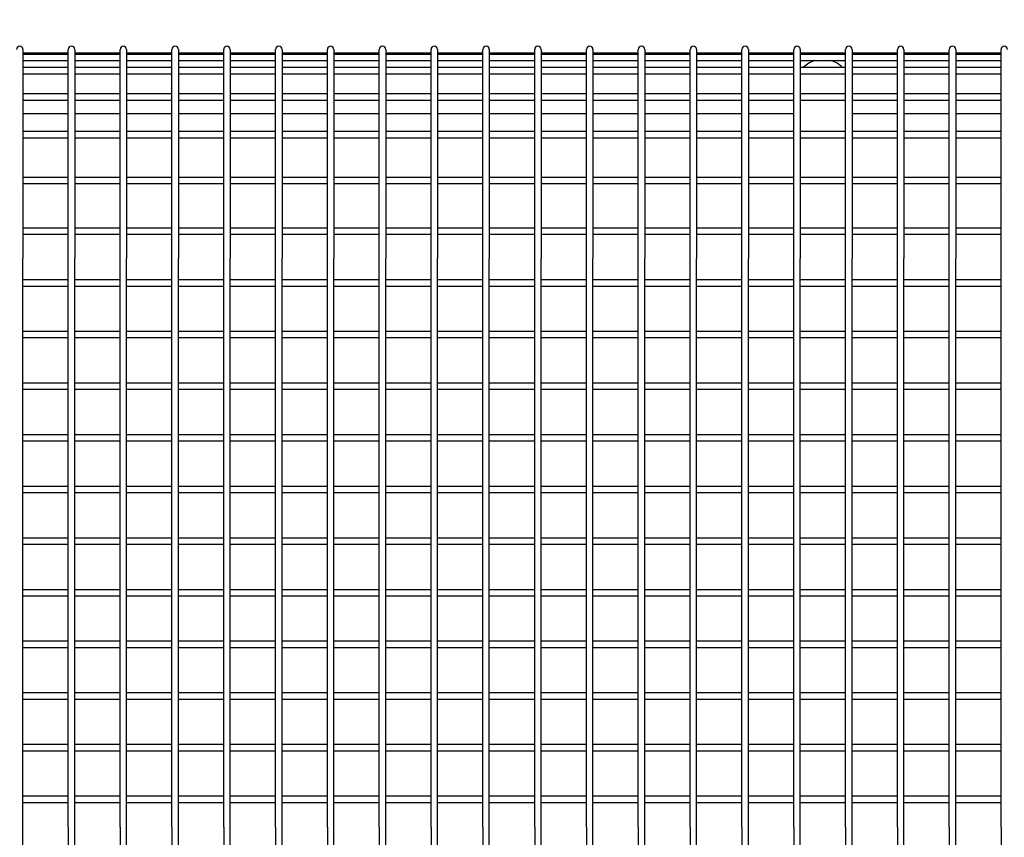
# Model space of a CAD drawing. Extents: x -9 to 141, y -7 to 181.
# Drawn here: x 17 to 36, y 141 to 157 of the extents above; entities that cross this region are included whole.
import ezdxf

# ---------------------------------------------------------------- set-up
doc = ezdxf.new("R2010")
doc.units = 0
doc.header["$LTSCALE"] = 5.3333
doc.header["$MEASUREMENT"] = 0
doc.header["$PDSIZE"] = 1
doc.layers.get('0').update_dxf_attribs({"linetype": 'CONTINUOUS'})
doc.layers.get('Defpoints').update_dxf_attribs({"linetype": 'CONTINUOUS'})
doc.layers.add('1', color=7, linetype='CONTINUOUS')
doc.layers.add('DIM', color=4, linetype='CONTINUOUS')
doc.styles.add('ROMAND', font='romand', dxfattribs={"height": 1.5})
doc.dimstyles.get("Standard").update_dxf_attribs({"dimscale": 16, "dimtxt": 0.125, "dimasz": 0.125, "dimexe": 0.0625, "dimexo": 0.125, "dimgap": 0.03125, "dimtad": 1, "dimdec": 4, "dimzin": 3, "dimdsep": 46, "dimlunit": 4, "dimtxsty": 'ROMAND', "dimblk1": 'OBLIQUE', "dimblk2": 'OBLIQUE', "dimsah": 1, "dimcen": -0.125, "dimdle": 0.0625, "dimadec": 0, "dimazin": 0, "dimtfac": 1, "dimtdec": 4, "dimtmove": 0, "dimatfit": 3, "dimldrblk": 'OBLIQUE', "dimfxl": 0, "dimfrac": 2, "dimtolj": 1, "dimtzin": 0, "dimarcsym": 0})

# ---------------------------------------------------------------- blocks, each defined once
blk = doc.blocks.new('_OBLIQUE')
at = {"color": 0, "linetype": 'ByBlock'}
blk.add_line((-0.5, -0.5), (0.5, 0.5), dxfattribs=at)
blk = doc.blocks.new('*D6')
at = {"layer": 'Defpoints', "color": 0}
for p in [(80.634, 164.514), (80.634, 154.897, -32), (7.349, 154.621, -32)]:
    blk.add_point(p, dxfattribs=at)
at = {"layer": 'DIM', "color": 0, "lineweight": -2}
for p, q in [((7.349, 156.621), (7.349, 165.514)), ((80.634, 156.897), (80.634, 165.514)), ((6.349, 164.514), (81.634, 164.514))]:
    blk.add_line(p, q, dxfattribs=at)
at = {"layer": 'DIM', "color": 0, "lineweight": -2, "xscale": 2, "yscale": 2, "zscale": 2, "rotation": 180}
blk.add_blockref('_OBLIQUE', (7.349, 164.514), dxfattribs=at)
at = {"layer": 'DIM', "color": 0, "lineweight": -2, "xscale": 2, "yscale": 2, "zscale": 2}
blk.add_blockref('_OBLIQUE', (80.634, 164.514), dxfattribs=at)
at = {"layer": 'DIM', "color": 0, "insert": (43.992, 166.156), "char_height": 1.5, "attachment_point": 5, "style": 'ROMAND'}
blk.add_mtext('\\A1;6\'-1 5/16"', dxfattribs=at)

msp = doc.modelspace()

# ---------------------------------------------------------------- linework, layer by layer
at = {"layer": '1'}
for p, q in [((17.05415, 156.49922, -32), (17.05415, 152.46316, -32)), ((17.05415, 156.43672, -32), (17.92915, 156.43672, -32)), ((17.05415, 156.4114, -32), (17.92915, 156.4114, -32)), ((17.92915, 152.46316, -32), (17.92915, 156.49922, -32)), ((18.05415, 156.49922, -32), (18.05415, 152.46316, -32)), ((18.05415, 156.43672, -32), (18.92915, 156.43672, -32)), ((18.05415, 156.4114, -32), (18.92915, 156.4114, -32)), ((18.92915, 152.46316, -32), (18.92915, 156.49922, -32)), ((19.05415, 156.49922, -32), (19.05415, 152.46316, -32)), ((19.05415, 156.43672, -32), (19.92915, 156.43672, -32)), ((19.05415, 156.4114, -32), (19.92915, 156.4114, -32)), ((19.92915, 152.46316, -32), (19.92915, 156.49922, -32)), ((20.05415, 156.49922, -32), (20.05415, 152.46316, -32)), ((20.05415, 156.43672, -32), (20.92915, 156.43672, -32)), ((20.05415, 156.4114, -32), (20.92915, 156.4114, -32)), ((20.92915, 152.46316, -32), (20.92915, 156.49922, -32)), ((21.05415, 156.49922, -32), (21.05415, 152.46316, -32)), ((21.05415, 156.43672, -32), (21.92915, 156.43672, -32)), ((21.05415, 156.4114, -32), (21.92915, 156.4114, -32)), ((21.92915, 152.46316, -32), (21.92915, 156.49922, -32)), ((22.05415, 156.49922, -32), (22.05415, 152.46316, -32)), ((22.05415, 156.43672, -32), (22.92915, 156.43672, -32)), ((22.05415, 156.4114, -32), (22.92915, 156.4114, -32)), ((22.92915, 152.46316, -32), (22.92915, 156.49922, -32)), ((23.05415, 156.49922, -32), (23.05415, 152.46316, -32)), ((23.05415, 156.43672, -32), (23.92915, 156.43672, -32)), ((23.05415, 156.4114, -32), (23.92915, 156.4114, -32)), ((23.92915, 152.46316, -32), (23.92915, 156.49922, -32)), ((24.05415, 156.49922, -32), (24.05415, 152.46316, -32)), ((24.05415, 156.43672, -32), (24.92915, 156.43672, -32)), ((24.05415, 156.4114, -32), (24.92915, 156.4114, -32)), ((24.92915, 152.46316, -32), (24.92915, 156.49922, -32)), ((25.05415, 156.49922, -32), (25.05415, 152.46316, -32)), ((25.05415, 156.43672, -32), (25.92915, 156.43672, -32)), ((25.05415, 156.4114, -32), (25.92915, 156.4114, -32)), ((25.92915, 152.46316, -32), (25.92915, 156.49922, -32)), ((26.05415, 156.49922, -32), (26.05415, 152.46316, -32)), ((26.05415, 156.43672, -32), (26.92915, 156.43672, -32)), ((26.05415, 156.4114, -32), (26.92915, 156.4114, -32)), ((26.92915, 152.46316, -32), (26.92915, 156.49922, -32)), ((27.05415, 156.49922, -32), (27.05415, 152.46316, -32)), ((27.05415, 156.43672, -32), (27.92915, 156.43672, -32)), ((27.05415, 156.4114, -32), (27.92915, 156.4114, -32)), ((27.92915, 152.46316, -32), (27.92915, 156.49922, -32)), ((28.05415, 156.49922, -32), (28.05415, 152.46316, -32)), ((28.05415, 156.43672, -32), (28.92915, 156.43672, -32)), ((28.05415, 156.4114, -32), (28.92915, 156.4114, -32)), ((28.92915, 152.46316, -32), (28.92915, 156.49922, -32)), ((29.05415, 156.49922, -32), (29.05415, 152.46316, -32)), ((29.05415, 156.43672, -32), (29.92915, 156.43672, -32)), ((29.05415, 156.4114, -32), (29.92915, 156.4114, -32)), ((29.92915, 152.46316, -32), (29.92915, 156.49922, -32)), ((30.05415, 156.49922, -32), (30.05415, 152.46316, -32)), ((30.05415, 156.43672, -32), (30.92915, 156.43672, -32)), ((30.05415, 156.4114, -32), (30.92915, 156.4114, -32)), ((30.92915, 152.46316, -32), (30.92915, 156.49922, -32)), ((31.05415, 156.49922, -32), (31.05415, 152.46316, -32)), ((31.05415, 156.43672, -32), (31.92915, 156.43672, -32)), ((31.05415, 156.4114, -32), (31.92915, 156.4114, -32)), ((31.92915, 152.46316, -32), (31.92915, 156.49922, -32)), ((32.05415, 156.49922, -32), (32.05415, 152.46316, -32)), ((32.05415, 156.43672, -32), (32.92915, 156.43672, -32)), ((32.05415, 156.4114, -32), (32.92915, 156.4114, -32)), ((32.92915, 152.46316, -32), (32.92915, 156.49922, -32)), ((33.05415, 156.49922, -32), (33.05415, 152.46316, -32)), ((33.05415, 156.43672, -32), (33.92915, 156.43672, -32)), ((33.05415, 156.4114, -32), (33.92915, 156.4114, -32)), ((33.92915, 152.46316, -32), (33.92915, 156.49922, -32)), ((34.05415, 156.49922, -32), (34.05415, 152.46316, -32)), ((34.05415, 156.43672, -32), (34.92915, 156.43672, -32)), ((34.05415, 156.4114, -32), (34.92915, 156.4114, -32)), ((34.92915, 152.46316, -32), (34.92915, 156.49922, -32)), ((35.05415, 156.49922, -32), (35.05415, 152.46316, -32)), ((35.05415, 156.43672, -32), (35.92915, 156.43672, -32)), ((35.05415, 156.4114, -32), (35.92915, 156.4114, -32)), ((35.92915, 152.46316, -32), (35.92915, 156.49922, -32)), ((17.05415, 156.2864, -32), (17.92915, 156.2864, -32)), ((18.05415, 156.2864, -32), (18.92915, 156.2864, -32)), ((19.05415, 156.2864, -32), (19.92915, 156.2864, -32)), ((20.05415, 156.2864, -32), (20.92915, 156.2864, -32)), ((21.05415, 156.2864, -32), (21.92915, 156.2864, -32)), ((22.05415, 156.2864, -32), (22.92915, 156.2864, -32)), ((23.05415, 156.2864, -32), (23.92915, 156.2864, -32)), ((24.05415, 156.2864, -32), (24.92915, 156.2864, -32)), ((25.05415, 156.2864, -32), (25.92915, 156.2864, -32)), ((26.05415, 156.2864, -32), (26.92915, 156.2864, -32)), ((27.05415, 156.2864, -32), (27.92915, 156.2864, -32)), ((28.05415, 156.2864, -32), (28.92915, 156.2864, -32)), ((29.05415, 156.2864, -32), (29.92915, 156.2864, -32)), ((30.05415, 156.2864, -32), (30.92915, 156.2864, -32)), ((31.05415, 156.2864, -32), (31.92915, 156.2864, -32)), ((32.05415, 156.2864, -32), (32.92915, 156.2864, -32)), ((33.05415, 156.2864, -32), (33.92915, 156.2864, -32)), ((34.05415, 156.2864, -32), (34.92915, 156.2864, -32)), ((35.05415, 156.2864, -32), (35.92915, 156.2864, -32)), ((17.05415, 156.15681, -32), (17.92915, 156.15681, -32)), ((17.05415, 156.03181, -32), (17.92915, 156.03181, -32)), ((18.05415, 156.15681, -32), (18.92915, 156.15681, -32)), ((18.05415, 156.03181, -32), (18.92915, 156.03181, -32)), ((19.05415, 156.15681, -32), (19.92915, 156.15681, -32)), ((19.05415, 156.03181, -32), (19.92915, 156.03181, -32)), ((20.05415, 156.15681, -32), (20.92915, 156.15681, -32)), ((20.05415, 156.03181, -32), (20.92915, 156.03181, -32)), ((21.05415, 156.15681, -32), (21.92915, 156.15681, -32)), ((21.05415, 156.03181, -32), (21.92915, 156.03181, -32)), ((22.05415, 156.15681, -32), (22.92915, 156.15681, -32)), ((22.05415, 156.03181, -32), (22.92915, 156.03181, -32)), ((23.05415, 156.15681, -32), (23.92915, 156.15681, -32)), ((23.05415, 156.03181, -32), (23.92915, 156.03181, -32)), ((24.05415, 156.15681, -32), (24.92915, 156.15681, -32)), ((24.05415, 156.03181, -32), (24.92915, 156.03181, -32)), ((25.05415, 156.15681, -32), (25.92915, 156.15681, -32)), ((25.05415, 156.03181, -32), (25.92915, 156.03181, -32)), ((26.05415, 156.15681, -32), (26.92915, 156.15681, -32)), ((26.05415, 156.03181, -32), (26.92915, 156.03181, -32)), ((27.05415, 156.15681, -32), (27.92915, 156.15681, -32)), ((27.05415, 156.03181, -32), (27.92915, 156.03181, -32)), ((28.05415, 156.15681, -32), (28.92915, 156.15681, -32)), ((28.05415, 156.03181, -32), (28.92915, 156.03181, -32)), ((29.05415, 156.15681, -32), (29.92915, 156.15681, -32)), ((29.05415, 156.03181, -32), (29.92915, 156.03181, -32)), ((30.05415, 156.15681, -32), (30.92915, 156.15681, -32)), ((30.05415, 156.03181, -32), (30.92915, 156.03181, -32)), ((31.05415, 156.15681, -32), (31.92915, 156.15681, -32)), ((31.05415, 156.03181, -32), (31.92915, 156.03181, -32)), ((32.05415, 156.15681, -32), (32.92915, 156.15681, -32)), ((32.05415, 156.03181, -32), (32.92915, 156.03181, -32)), ((33.05415, 156.15681, -32), (33.92915, 156.15681, -32)), ((33.05415, 156.03181, -32), (33.92915, 156.03181, -32)), ((34.05415, 156.15681, -32), (34.92915, 156.15681, -32)), ((34.05415, 156.03181, -32), (34.92915, 156.03181, -32)), ((35.05415, 156.15681, -32), (35.92915, 156.15681, -32)), ((35.05415, 156.03181, -32), (35.92915, 156.03181, -32)), ((17.05415, 155.64689, -32), (17.92915, 155.64689, -32)), ((18.05415, 155.64689, -32), (18.92915, 155.64689, -32)), ((19.05415, 155.64689, -32), (19.92915, 155.64689, -32)), ((20.05415, 155.64689, -32), (20.92915, 155.64689, -32)), ((21.05415, 155.64689, -32), (21.92915, 155.64689, -32)), ((22.05415, 155.64689, -32), (22.92915, 155.64689, -32)), ((23.05415, 155.64689, -32), (23.92915, 155.64689, -32)), ((24.05415, 155.64689, -32), (24.92915, 155.64689, -32)), ((25.05415, 155.64689, -32), (25.92915, 155.64689, -32)), ((26.05415, 155.64689, -32), (26.92915, 155.64689, -32)), ((27.05415, 155.64689, -32), (27.92915, 155.64689, -32)), ((28.05415, 155.64689, -32), (28.92915, 155.64689, -32)), ((29.05415, 155.64689, -32), (29.92915, 155.64689, -32)), ((30.05415, 155.64689, -32), (30.92915, 155.64689, -32)), ((31.05415, 155.64689, -32), (31.92915, 155.64689, -32)), ((32.05415, 155.64689, -32), (32.92915, 155.64689, -32)), ((33.05415, 155.64689, -32), (33.92915, 155.64689, -32)), ((34.05415, 155.64689, -32), (34.92915, 155.64689, -32)), ((35.05415, 155.64689, -32), (35.92915, 155.64689, -32)), ((17.05415, 155.52189, -32), (17.92915, 155.52189, -32)), ((18.05415, 155.52189, -32), (18.92915, 155.52189, -32)), ((19.05415, 155.52189, -32), (19.92915, 155.52189, -32)), ((20.05415, 155.52189, -32), (20.92915, 155.52189, -32)), ((21.05415, 155.52189, -32), (21.92915, 155.52189, -32)), ((22.05415, 155.52189, -32), (22.92915, 155.52189, -32)), ((23.05415, 155.52189, -32), (23.92915, 155.52189, -32)), ((24.05415, 155.52189, -32), (24.92915, 155.52189, -32)), ((25.05415, 155.52189, -32), (25.92915, 155.52189, -32)), ((26.05415, 155.52189, -32), (26.92915, 155.52189, -32)), ((27.05415, 155.52189, -32), (27.92915, 155.52189, -32)), ((28.05415, 155.52189, -32), (28.92915, 155.52189, -32)), ((29.05415, 155.52189, -32), (29.92915, 155.52189, -32)), ((30.05415, 155.52189, -32), (30.92915, 155.52189, -32)), ((31.05415, 155.52189, -32), (31.92915, 155.52189, -32)), ((32.05415, 155.52189, -32), (32.92915, 155.52189, -32)), ((33.05415, 155.52189, -32), (33.92915, 155.52189, -32)), ((34.05415, 155.52189, -32), (34.92915, 155.52189, -32)), ((35.05415, 155.52189, -32), (35.92915, 155.52189, -32)), ((17.05415, 155.26172, -32), (17.92915, 155.26172, -32)), ((18.05415, 155.26172, -32), (18.92915, 155.26172, -32)), ((19.05415, 155.26172, -32), (19.92915, 155.26172, -32)), ((20.05415, 155.26172, -32), (20.92915, 155.26172, -32)), ((21.05415, 155.26172, -32), (21.92915, 155.26172, -32)), ((22.05415, 155.26172, -32), (22.92915, 155.26172, -32)), ((23.05415, 155.26172, -32), (23.92915, 155.26172, -32)), ((24.05415, 155.26172, -32), (24.92915, 155.26172, -32)), ((25.05415, 155.26172, -32), (25.92915, 155.26172, -32)), ((26.05415, 155.26172, -32), (26.92915, 155.26172, -32)), ((27.05415, 155.26172, -32), (27.92915, 155.26172, -32)), ((28.05415, 155.26172, -32), (28.92915, 155.26172, -32)), ((29.05415, 155.26172, -32), (29.92915, 155.26172, -32)), ((30.05415, 155.26172, -32), (30.92915, 155.26172, -32)), ((31.05415, 155.26172, -32), (31.92915, 155.26172, -32)), ((33.05415, 155.26172, -32), (33.92915, 155.26172, -32)), ((34.05415, 155.26172, -32), (34.92915, 155.26172, -32)), ((35.05415, 155.26172, -32), (35.92915, 155.26172, -32)), ((17.05415, 154.921, -32), (17.92915, 154.921, -32)), ((18.05415, 154.921, -32), (18.92915, 154.921, -32)), ((19.05415, 154.921, -32), (19.92915, 154.921, -32)), ((20.05415, 154.921, -32), (20.92915, 154.921, -32)), ((21.05415, 154.921, -32), (21.92915, 154.921, -32)), ((22.05415, 154.921, -32), (22.92915, 154.921, -32)), ((23.05415, 154.921, -32), (23.92915, 154.921, -32)), ((24.05415, 154.921, -32), (24.92915, 154.921, -32)), ((25.05415, 154.921, -32), (25.92915, 154.921, -32)), ((26.05415, 154.921, -32), (26.92915, 154.921, -32)), ((27.05415, 154.921, -32), (27.92915, 154.921, -32)), ((28.05415, 154.921, -32), (28.92915, 154.921, -32)), ((29.05415, 154.921, -32), (29.92915, 154.921, -32)), ((30.05415, 154.921, -32), (30.92915, 154.921, -32)), ((31.05415, 154.921, -32), (31.92915, 154.921, -32)), ((32.05415, 154.921, -32), (32.92915, 154.921, -32)), ((33.05415, 154.921, -32), (33.92915, 154.921, -32)), ((34.05415, 154.921, -32), (34.92915, 154.921, -32)), ((35.05415, 154.921, -32), (35.92915, 154.921, -32)), ((17.05415, 154.796, -32), (17.92915, 154.796, -32)), ((18.05415, 154.796, -32), (18.92915, 154.796, -32)), ((19.05415, 154.796, -32), (19.92915, 154.796, -32)), ((20.05415, 154.796, -32), (20.92915, 154.796, -32)), ((21.05415, 154.796, -32), (21.92915, 154.796, -32)), ((22.05415, 154.796, -32), (22.92915, 154.796, -32)), ((23.05415, 154.796, -32), (23.92915, 154.796, -32)), ((24.05415, 154.796, -32), (24.92915, 154.796, -32)), ((25.05415, 154.796, -32), (25.92915, 154.796, -32)), ((26.05415, 154.796, -32), (26.92915, 154.796, -32)), ((27.05415, 154.796, -32), (27.92915, 154.796, -32)), ((28.05415, 154.796, -32), (28.92915, 154.796, -32)), ((29.05415, 154.796, -32), (29.92915, 154.796, -32)), ((30.05415, 154.796, -32), (30.92915, 154.796, -32)), ((31.05415, 154.796, -32), (31.92915, 154.796, -32)), ((32.05415, 154.796, -32), (32.92915, 154.796, -32)), ((33.05415, 154.796, -32), (33.92915, 154.796, -32)), ((34.05415, 154.796, -32), (34.92915, 154.796, -32)), ((35.05415, 154.796, -32), (35.92915, 154.796, -32)), ((17.05415, 154.03517, -32), (17.92915, 154.03517, -32)), ((17.05415, 153.91017, -32), (17.92915, 153.91017, -32)), ((18.05415, 154.03517, -32), (18.92915, 154.03517, -32)), ((18.05415, 153.91017, -32), (18.92915, 153.91017, -32)), ((19.05415, 154.03517, -32), (19.92915, 154.03517, -32)), ((19.05415, 153.91017, -32), (19.92915, 153.91017, -32)), ((20.05415, 154.03517, -32), (20.92915, 154.03517, -32)), ((20.05415, 153.91017, -32), (20.92915, 153.91017, -32)), ((21.05415, 154.03517, -32), (21.92915, 154.03517, -32)), ((21.05415, 153.91017, -32), (21.92915, 153.91017, -32)), ((22.05415, 154.03517, -32), (22.92915, 154.03517, -32)), ((22.05415, 153.91017, -32), (22.92915, 153.91017, -32)), ((23.05415, 154.03517, -32), (23.92915, 154.03517, -32)), ((23.05415, 153.91017, -32), (23.92915, 153.91017, -32)), ((24.05415, 154.03517, -32), (24.92915, 154.03517, -32)), ((24.05415, 153.91017, -32), (24.92915, 153.91017, -32)), ((25.05415, 154.03517, -32), (25.92915, 154.03517, -32)), ((25.05415, 153.91017, -32), (25.92915, 153.91017, -32)), ((26.05415, 154.03517, -32), (26.92915, 154.03517, -32)), ((26.05415, 153.91017, -32), (26.92915, 153.91017, -32)), ((27.05415, 154.03517, -32), (27.92915, 154.03517, -32)), ((27.05415, 153.91017, -32), (27.92915, 153.91017, -32)), ((28.05415, 154.03517, -32), (28.92915, 154.03517, -32)), ((28.05415, 153.91017, -32), (28.92915, 153.91017, -32)), ((29.05415, 154.03517, -32), (29.92915, 154.03517, -32)), ((29.05415, 153.91017, -32), (29.92915, 153.91017, -32)), ((30.05415, 154.03517, -32), (30.92915, 154.03517, -32)), ((30.05415, 153.91017, -32), (30.92915, 153.91017, -32)), ((31.05415, 154.03517, -32), (31.92915, 154.03517, -32)), ((31.05415, 153.91017, -32), (31.92915, 153.91017, -32)), ((32.05415, 154.03517, -32), (32.92915, 154.03517, -32)), ((32.05415, 153.91017, -32), (32.92915, 153.91017, -32)), ((33.05415, 154.03517, -32), (33.92915, 154.03517, -32)), ((33.05415, 153.91017, -32), (33.92915, 153.91017, -32)), ((34.05415, 154.03517, -32), (34.92915, 154.03517, -32)), ((34.05415, 153.91017, -32), (34.92915, 153.91017, -32)), ((35.05415, 154.03517, -32), (35.92915, 154.03517, -32)), ((35.05415, 153.91017, -32), (35.92915, 153.91017, -32)), ((17.05415, 153.05779, -32), (17.92915, 153.05779, -32)), ((18.05415, 153.05779, -32), (18.92915, 153.05779, -32)), ((19.05415, 153.05779, -32), (19.92915, 153.05779, -32)), ((20.05415, 153.05779, -32), (20.92915, 153.05779, -32)), ((21.05415, 153.05779, -32), (21.92915, 153.05779, -32)), ((22.05415, 153.05779, -32), (22.92915, 153.05779, -32)), ((23.05415, 153.05779, -32), (23.92915, 153.05779, -32)), ((24.05415, 153.05779, -32), (24.92915, 153.05779, -32)), ((25.05415, 153.05779, -32), (25.92915, 153.05779, -32)), ((26.05415, 153.05779, -32), (26.92915, 153.05779, -32)), ((27.05415, 153.05779, -32), (27.92915, 153.05779, -32)), ((28.05415, 153.05779, -32), (28.92915, 153.05779, -32)), ((29.05415, 153.05779, -32), (29.92915, 153.05779, -32)), ((30.05415, 153.05779, -32), (30.92915, 153.05779, -32)), ((31.05415, 153.05779, -32), (31.92915, 153.05779, -32)), ((32.05415, 153.05779, -32), (32.92915, 153.05779, -32)), ((33.05415, 153.05779, -32), (33.92915, 153.05779, -32)), ((34.05415, 153.05779, -32), (34.92915, 153.05779, -32)), ((35.05415, 153.05779, -32), (35.92915, 153.05779, -32)), ((17.05415, 152.93279, -32), (17.92915, 152.93279, -32)), ((18.05415, 152.93279, -32), (18.92915, 152.93279, -32)), ((19.05415, 152.93279, -32), (19.92915, 152.93279, -32)), ((20.05415, 152.93279, -32), (20.92915, 152.93279, -32)), ((21.05415, 152.93279, -32), (21.92915, 152.93279, -32)), ((22.05415, 152.93279, -32), (22.92915, 152.93279, -32)), ((23.05415, 152.93279, -32), (23.92915, 152.93279, -32)), ((24.05415, 152.93279, -32), (24.92915, 152.93279, -32)), ((25.05415, 152.93279, -32), (25.92915, 152.93279, -32)), ((26.05415, 152.93279, -32), (26.92915, 152.93279, -32)), ((27.05415, 152.93279, -32), (27.92915, 152.93279, -32)), ((28.05415, 152.93279, -32), (28.92915, 152.93279, -32)), ((29.05415, 152.93279, -32), (29.92915, 152.93279, -32)), ((30.05415, 152.93279, -32), (30.92915, 152.93279, -32)), ((31.05415, 152.93279, -32), (31.92915, 152.93279, -32)), ((32.05415, 152.93279, -32), (32.92915, 152.93279, -32)), ((33.05415, 152.93279, -32), (33.92915, 152.93279, -32)), ((34.05415, 152.93279, -32), (34.92915, 152.93279, -32)), ((35.05415, 152.93279, -32), (35.92915, 152.93279, -32)), ((17.05415, 141.49756, -32), (17.05415, 152.46316, -32)), ((17.92915, 141.49756, -32), (17.92915, 152.46316, -32)), ((18.05415, 141.49756, -32), (18.05415, 152.46316, -32)), ((18.92915, 141.49756, -32), (18.92915, 152.46316, -32)), ((19.05415, 141.49756, -32), (19.05415, 152.46316, -32)), ((19.92915, 141.49756, -32), (19.92915, 152.46316, -32)), ((20.05415, 141.49756, -32), (20.05415, 152.46316, -32)), ((20.92915, 141.49756, -32), (20.92915, 152.46316, -32)), ((21.05415, 141.49756, -32), (21.05415, 152.46316, -32)), ((21.92915, 141.49756, -32), (21.92915, 152.46316, -32)), ((22.05415, 141.49756, -32), (22.05415, 152.46316, -32)), ((22.92915, 141.49756, -32), (22.92915, 152.46316, -32)), ((23.05415, 141.49756, -32), (23.05415, 152.46316, -32)), ((23.92915, 141.49756, -32), (23.92915, 152.46316, -32)), ((24.05415, 141.49756, -32), (24.05415, 152.46316, -32)), ((24.92915, 141.49756, -32), (24.92915, 152.46316, -32)), ((25.05415, 141.49756, -32), (25.05415, 152.46316, -32)), ((25.92915, 141.49756, -32), (25.92915, 152.46316, -32)), ((26.05415, 141.49756, -32), (26.05415, 152.46316, -32)), ((26.92915, 141.49756, -32), (26.92915, 152.46316, -32)), ((27.05415, 141.49756, -32), (27.05415, 152.46316, -32)), ((27.92915, 141.49756, -32), (27.92915, 152.46316, -32)), ((28.05415, 141.49756, -32), (28.05415, 152.46316, -32)), ((28.92915, 141.49756, -32), (28.92915, 152.46316, -32)), ((29.05415, 141.49756, -32), (29.05415, 152.46316, -32)), ((29.92915, 141.49756, -32), (29.92915, 152.46316, -32)), ((30.05415, 141.49756, -32), (30.05415, 152.46316, -32)), ((30.92915, 141.49756, -32), (30.92915, 152.46316, -32)), ((31.05415, 141.49756, -32), (31.05415, 152.46316, -32)), ((31.92915, 141.49756, -32), (31.92915, 152.46316, -32)), ((32.05415, 141.49756, -32), (32.05415, 152.46316, -32)), ((32.92915, 141.49756, -32), (32.92915, 152.46316, -32)), ((33.05415, 141.49756, -32), (33.05415, 152.46316, -32)), ((33.92915, 141.49756, -32), (33.92915, 152.46316, -32)), ((34.05415, 141.49756, -32), (34.05415, 152.46316, -32)), ((34.92915, 141.49756, -32), (34.92915, 152.46316, -32)), ((35.05415, 141.49756, -32), (35.05415, 152.46316, -32)), ((35.92915, 141.49756, -32), (35.92915, 152.46316, -32)), ((17.05415, 152.06013, -32), (17.92915, 152.06013, -32)), ((18.05415, 152.06013, -32), (18.92915, 152.06013, -32)), ((19.05415, 152.06013, -32), (19.92915, 152.06013, -32)), ((20.05415, 152.06013, -32), (20.92915, 152.06013, -32)), ((21.05415, 152.06013, -32), (21.92915, 152.06013, -32)), ((22.05415, 152.06013, -32), (22.92915, 152.06013, -32)), ((23.05415, 152.06013, -32), (23.92915, 152.06013, -32)), ((24.05415, 152.06013, -32), (24.92915, 152.06013, -32)), ((25.05415, 152.06013, -32), (25.92915, 152.06013, -32)), ((26.05415, 152.06013, -32), (26.92915, 152.06013, -32)), ((27.05415, 152.06013, -32), (27.92915, 152.06013, -32)), ((28.05415, 152.06013, -32), (28.92915, 152.06013, -32)), ((29.05415, 152.06013, -32), (29.92915, 152.06013, -32)), ((30.05415, 152.06013, -32), (30.92915, 152.06013, -32)), ((31.05415, 152.06013, -32), (31.92915, 152.06013, -32)), ((32.05415, 152.06013, -32), (32.92915, 152.06013, -32)), ((33.05415, 152.06013, -32), (33.92915, 152.06013, -32)), ((34.05415, 152.06013, -32), (34.92915, 152.06013, -32)), ((35.05415, 152.06013, -32), (35.92915, 152.06013, -32)), ((17.05415, 151.93513, -32), (17.92915, 151.93513, -32)), ((18.05415, 151.93513, -32), (18.92915, 151.93513, -32)), ((19.05415, 151.93513, -32), (19.92915, 151.93513, -32)), ((20.05415, 151.93513, -32), (20.92915, 151.93513, -32)), ((21.05415, 151.93513, -32), (21.92915, 151.93513, -32)), ((22.05415, 151.93513, -32), (22.92915, 151.93513, -32)), ((23.05415, 151.93513, -32), (23.92915, 151.93513, -32)), ((24.05415, 151.93513, -32), (24.92915, 151.93513, -32)), ((25.05415, 151.93513, -32), (25.92915, 151.93513, -32)), ((26.05415, 151.93513, -32), (26.92915, 151.93513, -32)), ((27.05415, 151.93513, -32), (27.92915, 151.93513, -32)), ((28.05415, 151.93513, -32), (28.92915, 151.93513, -32)), ((29.05415, 151.93513, -32), (29.92915, 151.93513, -32)), ((30.05415, 151.93513, -32), (30.92915, 151.93513, -32)), ((31.05415, 151.93513, -32), (31.92915, 151.93513, -32)), ((32.05415, 151.93513, -32), (32.92915, 151.93513, -32)), ((33.05415, 151.93513, -32), (33.92915, 151.93513, -32)), ((34.05415, 151.93513, -32), (34.92915, 151.93513, -32)), ((35.05415, 151.93513, -32), (35.92915, 151.93513, -32)), ((17.05415, 151.06393, -32), (17.92915, 151.06393, -32)), ((18.05415, 151.06393, -32), (18.92915, 151.06393, -32)), ((19.05415, 151.06393, -32), (19.92915, 151.06393, -32)), ((20.05415, 151.06393, -32), (20.92915, 151.06393, -32)), ((21.05415, 151.06393, -32), (21.92915, 151.06393, -32)), ((22.05415, 151.06393, -32), (22.92915, 151.06393, -32)), ((23.05415, 151.06393, -32), (23.92915, 151.06393, -32)), ((24.05415, 151.06393, -32), (24.92915, 151.06393, -32)), ((25.05415, 151.06393, -32), (25.92915, 151.06393, -32)), ((26.05415, 151.06393, -32), (26.92915, 151.06393, -32)), ((27.05415, 151.06393, -32), (27.92915, 151.06393, -32)), ((28.05415, 151.06393, -32), (28.92915, 151.06393, -32)), ((29.05415, 151.06393, -32), (29.92915, 151.06393, -32)), ((30.05415, 151.06393, -32), (30.92915, 151.06393, -32)), ((31.05415, 151.06393, -32), (31.92915, 151.06393, -32)), ((32.05415, 151.06393, -32), (32.92915, 151.06393, -32)), ((33.05415, 151.06393, -32), (33.92915, 151.06393, -32)), ((34.05415, 151.06393, -32), (34.92915, 151.06393, -32)), ((35.05415, 151.06393, -32), (35.92915, 151.06393, -32)), ((17.05415, 150.93893, -32), (17.92915, 150.93893, -32)), ((18.05415, 150.93893, -32), (18.92915, 150.93893, -32)), ((19.05415, 150.93893, -32), (19.92915, 150.93893, -32)), ((20.05415, 150.93893, -32), (20.92915, 150.93893, -32)), ((21.05415, 150.93893, -32), (21.92915, 150.93893, -32)), ((22.05415, 150.93893, -32), (22.92915, 150.93893, -32)), ((23.05415, 150.93893, -32), (23.92915, 150.93893, -32)), ((24.05415, 150.93893, -32), (24.92915, 150.93893, -32)), ((25.05415, 150.93893, -32), (25.92915, 150.93893, -32)), ((26.05415, 150.93893, -32), (26.92915, 150.93893, -32)), ((27.05415, 150.93893, -32), (27.92915, 150.93893, -32)), ((28.05415, 150.93893, -32), (28.92915, 150.93893, -32)), ((29.05415, 150.93893, -32), (29.92915, 150.93893, -32)), ((30.05415, 150.93893, -32), (30.92915, 150.93893, -32)), ((31.05415, 150.93893, -32), (31.92915, 150.93893, -32)), ((32.05415, 150.93893, -32), (32.92915, 150.93893, -32)), ((33.05415, 150.93893, -32), (33.92915, 150.93893, -32)), ((34.05415, 150.93893, -32), (34.92915, 150.93893, -32)), ((35.05415, 150.93893, -32), (35.92915, 150.93893, -32)), ((17.05415, 150.06774, -32), (17.92915, 150.06774, -32)), ((17.05415, 149.94274, -32), (17.92915, 149.94274, -32)), ((18.05415, 150.06774, -32), (18.92915, 150.06774, -32)), ((18.05415, 149.94274, -32), (18.92915, 149.94274, -32)), ((19.05415, 150.06774, -32), (19.92915, 150.06774, -32)), ((19.05415, 149.94274, -32), (19.92915, 149.94274, -32)), ((20.05415, 150.06774, -32), (20.92915, 150.06774, -32)), ((20.05415, 149.94274, -32), (20.92915, 149.94274, -32)), ((21.05415, 150.06774, -32), (21.92915, 150.06774, -32)), ((21.05415, 149.94274, -32), (21.92915, 149.94274, -32)), ((22.05415, 150.06774, -32), (22.92915, 150.06774, -32)), ((22.05415, 149.94274, -32), (22.92915, 149.94274, -32)), ((23.05415, 150.06774, -32), (23.92915, 150.06774, -32)), ((23.05415, 149.94274, -32), (23.92915, 149.94274, -32)), ((24.05415, 150.06774, -32), (24.92915, 150.06774, -32)), ((24.05415, 149.94274, -32), (24.92915, 149.94274, -32)), ((25.05415, 150.06774, -32), (25.92915, 150.06774, -32)), ((25.05415, 149.94274, -32), (25.92915, 149.94274, -32)), ((26.05415, 150.06774, -32), (26.92915, 150.06774, -32)), ((26.05415, 149.94274, -32), (26.92915, 149.94274, -32)), ((27.05415, 150.06774, -32), (27.92915, 150.06774, -32)), ((27.05415, 149.94274, -32), (27.92915, 149.94274, -32)), ((28.05415, 150.06774, -32), (28.92915, 150.06774, -32)), ((28.05415, 149.94274, -32), (28.92915, 149.94274, -32)), ((29.05415, 150.06774, -32), (29.92915, 150.06774, -32)), ((29.05415, 149.94274, -32), (29.92915, 149.94274, -32)), ((30.05415, 150.06774, -32), (30.92915, 150.06774, -32)), ((30.05415, 149.94274, -32), (30.92915, 149.94274, -32)), ((31.05415, 150.06774, -32), (31.92915, 150.06774, -32)), ((31.05415, 149.94274, -32), (31.92915, 149.94274, -32)), ((32.05415, 150.06774, -32), (32.92915, 150.06774, -32)), ((32.05415, 149.94274, -32), (32.92915, 149.94274, -32)), ((33.05415, 150.06774, -32), (33.92915, 150.06774, -32)), ((33.05415, 149.94274, -32), (33.92915, 149.94274, -32)), ((34.05415, 150.06774, -32), (34.92915, 150.06774, -32)), ((34.05415, 149.94274, -32), (34.92915, 149.94274, -32)), ((35.05415, 150.06774, -32), (35.92915, 150.06774, -32)), ((35.05415, 149.94274, -32), (35.92915, 149.94274, -32)), ((17.05415, 149.07154, -32), (17.92915, 149.07154, -32)), ((18.05415, 149.07154, -32), (18.92915, 149.07154, -32)), ((19.05415, 149.07154, -32), (19.92915, 149.07154, -32)), ((20.05415, 149.07154, -32), (20.92915, 149.07154, -32)), ((21.05415, 149.07154, -32), (21.92915, 149.07154, -32)), ((22.05415, 149.07154, -32), (22.92915, 149.07154, -32)), ((23.05415, 149.07154, -32), (23.92915, 149.07154, -32)), ((24.05415, 149.07154, -32), (24.92915, 149.07154, -32)), ((25.05415, 149.07154, -32), (25.92915, 149.07154, -32)), ((26.05415, 149.07154, -32), (26.92915, 149.07154, -32)), ((27.05415, 149.07154, -32), (27.92915, 149.07154, -32)), ((28.05415, 149.07154, -32), (28.92915, 149.07154, -32)), ((29.05415, 149.07154, -32), (29.92915, 149.07154, -32)), ((30.05415, 149.07154, -32), (30.92915, 149.07154, -32)), ((31.05415, 149.07154, -32), (31.92915, 149.07154, -32)), ((32.05415, 149.07154, -32), (32.92915, 149.07154, -32)), ((33.05415, 149.07154, -32), (33.92915, 149.07154, -32)), ((34.05415, 149.07154, -32), (34.92915, 149.07154, -32)), ((35.05415, 149.07154, -32), (35.92915, 149.07154, -32)), ((17.05415, 148.94654, -32), (17.92915, 148.94654, -32)), ((18.05415, 148.94654, -32), (18.92915, 148.94654, -32)), ((19.05415, 148.94654, -32), (19.92915, 148.94654, -32)), ((20.05415, 148.94654, -32), (20.92915, 148.94654, -32)), ((21.05415, 148.94654, -32), (21.92915, 148.94654, -32)), ((22.05415, 148.94654, -32), (22.92915, 148.94654, -32)), ((23.05415, 148.94654, -32), (23.92915, 148.94654, -32)), ((24.05415, 148.94654, -32), (24.92915, 148.94654, -32)), ((25.05415, 148.94654, -32), (25.92915, 148.94654, -32)), ((26.05415, 148.94654, -32), (26.92915, 148.94654, -32)), ((27.05415, 148.94654, -32), (27.92915, 148.94654, -32)), ((28.05415, 148.94654, -32), (28.92915, 148.94654, -32)), ((29.05415, 148.94654, -32), (29.92915, 148.94654, -32)), ((30.05415, 148.94654, -32), (30.92915, 148.94654, -32)), ((31.05415, 148.94654, -32), (31.92915, 148.94654, -32)), ((32.05415, 148.94654, -32), (32.92915, 148.94654, -32)), ((33.05415, 148.94654, -32), (33.92915, 148.94654, -32)), ((34.05415, 148.94654, -32), (34.92915, 148.94654, -32)), ((35.05415, 148.94654, -32), (35.92915, 148.94654, -32)), ((17.05415, 148.07535, -32), (17.92915, 148.07535, -32)), ((18.05415, 148.07535, -32), (18.92915, 148.07535, -32)), ((19.05415, 148.07535, -32), (19.92915, 148.07535, -32)), ((20.05415, 148.07535, -32), (20.92915, 148.07535, -32)), ((21.05415, 148.07535, -32), (21.92915, 148.07535, -32)), ((22.05415, 148.07535, -32), (22.92915, 148.07535, -32)), ((23.05415, 148.07535, -32), (23.92915, 148.07535, -32)), ((24.05415, 148.07535, -32), (24.92915, 148.07535, -32)), ((25.05415, 148.07535, -32), (25.92915, 148.07535, -32)), ((26.05415, 148.07535, -32), (26.92915, 148.07535, -32)), ((27.05415, 148.07535, -32), (27.92915, 148.07535, -32)), ((28.05415, 148.07535, -32), (28.92915, 148.07535, -32)), ((29.05415, 148.07535, -32), (29.92915, 148.07535, -32)), ((30.05415, 148.07535, -32), (30.92915, 148.07535, -32)), ((31.05415, 148.07535, -32), (31.92915, 148.07535, -32)), ((32.05415, 148.07535, -32), (32.92915, 148.07535, -32)), ((33.05415, 148.07535, -32), (33.92915, 148.07535, -32)), ((34.05415, 148.07535, -32), (34.92915, 148.07535, -32)), ((35.05415, 148.07535, -32), (35.92915, 148.07535, -32)), ((17.05415, 147.95035, -32), (17.92915, 147.95035, -32)), ((18.05415, 147.95035, -32), (18.92915, 147.95035, -32)), ((19.05415, 147.95035, -32), (19.92915, 147.95035, -32)), ((20.05415, 147.95035, -32), (20.92915, 147.95035, -32)), ((21.05415, 147.95035, -32), (21.92915, 147.95035, -32)), ((22.05415, 147.95035, -32), (22.92915, 147.95035, -32)), ((23.05415, 147.95035, -32), (23.92915, 147.95035, -32)), ((24.05415, 147.95035, -32), (24.92915, 147.95035, -32)), ((25.05415, 147.95035, -32), (25.92915, 147.95035, -32)), ((26.05415, 147.95035, -32), (26.92915, 147.95035, -32)), ((27.05415, 147.95035, -32), (27.92915, 147.95035, -32)), ((28.05415, 147.95035, -32), (28.92915, 147.95035, -32)), ((29.05415, 147.95035, -32), (29.92915, 147.95035, -32)), ((30.05415, 147.95035, -32), (30.92915, 147.95035, -32)), ((31.05415, 147.95035, -32), (31.92915, 147.95035, -32)), ((32.05415, 147.95035, -32), (32.92915, 147.95035, -32)), ((33.05415, 147.95035, -32), (33.92915, 147.95035, -32)), ((34.05415, 147.95035, -32), (34.92915, 147.95035, -32)), ((35.05415, 147.95035, -32), (35.92915, 147.95035, -32)), ((17.05415, 147.07916, -32), (17.92915, 147.07916, -32)), ((18.05415, 147.07916, -32), (18.92915, 147.07916, -32)), ((19.05415, 147.07916, -32), (19.92915, 147.07916, -32)), ((20.05415, 147.07916, -32), (20.92915, 147.07916, -32)), ((21.05415, 147.07916, -32), (21.92915, 147.07916, -32)), ((22.05415, 147.07916, -32), (22.92915, 147.07916, -32)), ((23.05415, 147.07916, -32), (23.92915, 147.07916, -32)), ((24.05415, 147.07916, -32), (24.92915, 147.07916, -32)), ((25.05415, 147.07916, -32), (25.92915, 147.07916, -32)), ((26.05415, 147.07916, -32), (26.92915, 147.07916, -32)), ((27.05415, 147.07916, -32), (27.92915, 147.07916, -32)), ((28.05415, 147.07916, -32), (28.92915, 147.07916, -32)), ((29.05415, 147.07916, -32), (29.92915, 147.07916, -32)), ((30.05415, 147.07916, -32), (30.92915, 147.07916, -32)), ((31.05415, 147.07916, -32), (31.92915, 147.07916, -32)), ((32.05415, 147.07916, -32), (32.92915, 147.07916, -32)), ((33.05415, 147.07916, -32), (33.92915, 147.07916, -32)), ((34.05415, 147.07916, -32), (34.92915, 147.07916, -32)), ((35.05415, 147.07916, -32), (35.92915, 147.07916, -32)), ((17.05415, 146.95416, -32), (17.92915, 146.95416, -32)), ((18.05415, 146.95416, -32), (18.92915, 146.95416, -32)), ((19.05415, 146.95416, -32), (19.92915, 146.95416, -32)), ((20.05415, 146.95416, -32), (20.92915, 146.95416, -32)), ((21.05415, 146.95416, -32), (21.92915, 146.95416, -32)), ((22.05415, 146.95416, -32), (22.92915, 146.95416, -32)), ((23.05415, 146.95416, -32), (23.92915, 146.95416, -32)), ((24.05415, 146.95416, -32), (24.92915, 146.95416, -32)), ((25.05415, 146.95416, -32), (25.92915, 146.95416, -32)), ((26.05415, 146.95416, -32), (26.92915, 146.95416, -32)), ((27.05415, 146.95416, -32), (27.92915, 146.95416, -32)), ((28.05415, 146.95416, -32), (28.92915, 146.95416, -32)), ((29.05415, 146.95416, -32), (29.92915, 146.95416, -32)), ((30.05415, 146.95416, -32), (30.92915, 146.95416, -32)), ((31.05415, 146.95416, -32), (31.92915, 146.95416, -32)), ((32.05415, 146.95416, -32), (32.92915, 146.95416, -32)), ((33.05415, 146.95416, -32), (33.92915, 146.95416, -32)), ((34.05415, 146.95416, -32), (34.92915, 146.95416, -32)), ((35.05415, 146.95416, -32), (35.92915, 146.95416, -32)), ((17.05415, 146.08296, -32), (17.92915, 146.08296, -32)), ((17.05415, 145.95796, -32), (17.92915, 145.95796, -32)), ((18.05415, 146.08296, -32), (18.92915, 146.08296, -32)), ((18.05415, 145.95796, -32), (18.92915, 145.95796, -32)), ((19.05415, 146.08296, -32), (19.92915, 146.08296, -32)), ((19.05415, 145.95796, -32), (19.92915, 145.95796, -32)), ((20.05415, 146.08296, -32), (20.92915, 146.08296, -32)), ((20.05415, 145.95796, -32), (20.92915, 145.95796, -32)), ((21.05415, 146.08296, -32), (21.92915, 146.08296, -32)), ((21.05415, 145.95796, -32), (21.92915, 145.95796, -32)), ((22.05415, 146.08296, -32), (22.92915, 146.08296, -32)), ((22.05415, 145.95796, -32), (22.92915, 145.95796, -32)), ((23.05415, 146.08296, -32), (23.92915, 146.08296, -32)), ((23.05415, 145.95796, -32), (23.92915, 145.95796, -32)), ((24.05415, 146.08296, -32), (24.92915, 146.08296, -32)), ((24.05415, 145.95796, -32), (24.92915, 145.95796, -32)), ((25.05415, 146.08296, -32), (25.92915, 146.08296, -32)), ((25.05415, 145.95796, -32), (25.92915, 145.95796, -32)), ((26.05415, 146.08296, -32), (26.92915, 146.08296, -32)), ((26.05415, 145.95796, -32), (26.92915, 145.95796, -32)), ((27.05415, 146.08296, -32), (27.92915, 146.08296, -32)), ((27.05415, 145.95796, -32), (27.92915, 145.95796, -32)), ((28.05415, 146.08296, -32), (28.92915, 146.08296, -32)), ((28.05415, 145.95796, -32), (28.92915, 145.95796, -32)), ((29.05415, 146.08296, -32), (29.92915, 146.08296, -32)), ((29.05415, 145.95796, -32), (29.92915, 145.95796, -32)), ((30.05415, 146.08296, -32), (30.92915, 146.08296, -32)), ((30.05415, 145.95796, -32), (30.92915, 145.95796, -32)), ((31.05415, 146.08296, -32), (31.92915, 146.08296, -32)), ((31.05415, 145.95796, -32), (31.92915, 145.95796, -32)), ((32.05415, 146.08296, -32), (32.92915, 146.08296, -32)), ((32.05415, 145.95796, -32), (32.92915, 145.95796, -32)), ((33.05415, 146.08296, -32), (33.92915, 146.08296, -32)), ((33.05415, 145.95796, -32), (33.92915, 145.95796, -32)), ((34.05415, 146.08296, -32), (34.92915, 146.08296, -32)), ((34.05415, 145.95796, -32), (34.92915, 145.95796, -32)), ((35.05415, 146.08296, -32), (35.92915, 146.08296, -32)), ((35.05415, 145.95796, -32), (35.92915, 145.95796, -32)), ((17.05415, 145.08677, -32), (17.92915, 145.08677, -32)), ((18.05415, 145.08677, -32), (18.92915, 145.08677, -32)), ((19.05415, 145.08677, -32), (19.92915, 145.08677, -32)), ((20.05415, 145.08677, -32), (20.92915, 145.08677, -32)), ((21.05415, 145.08677, -32), (21.92915, 145.08677, -32)), ((22.05415, 145.08677, -32), (22.92915, 145.08677, -32)), ((23.05415, 145.08677, -32), (23.92915, 145.08677, -32)), ((24.05415, 145.08677, -32), (24.92915, 145.08677, -32)), ((25.05415, 145.08677, -32), (25.92915, 145.08677, -32)), ((26.05415, 145.08677, -32), (26.92915, 145.08677, -32)), ((27.05415, 145.08677, -32), (27.92915, 145.08677, -32)), ((28.05415, 145.08677, -32), (28.92915, 145.08677, -32)), ((29.05415, 145.08677, -32), (29.92915, 145.08677, -32)), ((30.05415, 145.08677, -32), (30.92915, 145.08677, -32)), ((31.05415, 145.08677, -32), (31.92915, 145.08677, -32)), ((32.05415, 145.08677, -32), (32.92915, 145.08677, -32)), ((33.05415, 145.08677, -32), (33.92915, 145.08677, -32)), ((34.05415, 145.08677, -32), (34.92915, 145.08677, -32)), ((35.05415, 145.08677, -32), (35.92915, 145.08677, -32)), ((17.05415, 144.96177, -32), (17.92915, 144.96177, -32)), ((18.05415, 144.96177, -32), (18.92915, 144.96177, -32)), ((19.05415, 144.96177, -32), (19.92915, 144.96177, -32)), ((20.05415, 144.96177, -32), (20.92915, 144.96177, -32)), ((21.05415, 144.96177, -32), (21.92915, 144.96177, -32)), ((22.05415, 144.96177, -32), (22.92915, 144.96177, -32)), ((23.05415, 144.96177, -32), (23.92915, 144.96177, -32)), ((24.05415, 144.96177, -32), (24.92915, 144.96177, -32)), ((25.05415, 144.96177, -32), (25.92915, 144.96177, -32)), ((26.05415, 144.96177, -32), (26.92915, 144.96177, -32)), ((27.05415, 144.96177, -32), (27.92915, 144.96177, -32)), ((28.05415, 144.96177, -32), (28.92915, 144.96177, -32)), ((29.05415, 144.96177, -32), (29.92915, 144.96177, -32)), ((30.05415, 144.96177, -32), (30.92915, 144.96177, -32)), ((31.05415, 144.96177, -32), (31.92915, 144.96177, -32)), ((32.05415, 144.96177, -32), (32.92915, 144.96177, -32)), ((33.05415, 144.96177, -32), (33.92915, 144.96177, -32)), ((34.05415, 144.96177, -32), (34.92915, 144.96177, -32)), ((35.05415, 144.96177, -32), (35.92915, 144.96177, -32)), ((17.05415, 144.09057, -32), (17.92915, 144.09057, -32)), ((18.05415, 144.09057, -32), (18.92915, 144.09057, -32)), ((19.05415, 144.09057, -32), (19.92915, 144.09057, -32)), ((20.05415, 144.09057, -32), (20.92915, 144.09057, -32)), ((21.05415, 144.09057, -32), (21.92915, 144.09057, -32)), ((22.05415, 144.09057, -32), (22.92915, 144.09057, -32)), ((23.05415, 144.09057, -32), (23.92915, 144.09057, -32)), ((24.05415, 144.09057, -32), (24.92915, 144.09057, -32)), ((25.05415, 144.09057, -32), (25.92915, 144.09057, -32)), ((26.05415, 144.09057, -32), (26.92915, 144.09057, -32)), ((27.05415, 144.09057, -32), (27.92915, 144.09057, -32)), ((28.05415, 144.09057, -32), (28.92915, 144.09057, -32)), ((29.05415, 144.09057, -32), (29.92915, 144.09057, -32)), ((30.05415, 144.09057, -32), (30.92915, 144.09057, -32)), ((31.05415, 144.09057, -32), (31.92915, 144.09057, -32)), ((32.05415, 144.09057, -32), (32.92915, 144.09057, -32)), ((33.05415, 144.09057, -32), (33.92915, 144.09057, -32)), ((34.05415, 144.09057, -32), (34.92915, 144.09057, -32)), ((35.05415, 144.09057, -32), (35.92915, 144.09057, -32)), ((17.05415, 143.96557, -32), (17.92915, 143.96557, -32)), ((18.05415, 143.96557, -32), (18.92915, 143.96557, -32)), ((19.05415, 143.96557, -32), (19.92915, 143.96557, -32)), ((20.05415, 143.96557, -32), (20.92915, 143.96557, -32)), ((21.05415, 143.96557, -32), (21.92915, 143.96557, -32)), ((22.05415, 143.96557, -32), (22.92915, 143.96557, -32)), ((23.05415, 143.96557, -32), (23.92915, 143.96557, -32)), ((24.05415, 143.96557, -32), (24.92915, 143.96557, -32)), ((25.05415, 143.96557, -32), (25.92915, 143.96557, -32)), ((26.05415, 143.96557, -32), (26.92915, 143.96557, -32)), ((27.05415, 143.96557, -32), (27.92915, 143.96557, -32)), ((28.05415, 143.96557, -32), (28.92915, 143.96557, -32)), ((29.05415, 143.96557, -32), (29.92915, 143.96557, -32)), ((30.05415, 143.96557, -32), (30.92915, 143.96557, -32)), ((31.05415, 143.96557, -32), (31.92915, 143.96557, -32)), ((32.05415, 143.96557, -32), (32.92915, 143.96557, -32)), ((33.05415, 143.96557, -32), (33.92915, 143.96557, -32)), ((34.05415, 143.96557, -32), (34.92915, 143.96557, -32)), ((35.05415, 143.96557, -32), (35.92915, 143.96557, -32)), ((17.05415, 143.09438, -32), (17.92915, 143.09438, -32)), ((18.05415, 143.09438, -32), (18.92915, 143.09438, -32)), ((19.05415, 143.09438, -32), (19.92915, 143.09438, -32)), ((20.05415, 143.09438, -32), (20.92915, 143.09438, -32)), ((21.05415, 143.09438, -32), (21.92915, 143.09438, -32)), ((22.05415, 143.09438, -32), (22.92915, 143.09438, -32)), ((23.05415, 143.09438, -32), (23.92915, 143.09438, -32)), ((24.05415, 143.09438, -32), (24.92915, 143.09438, -32)), ((25.05415, 143.09438, -32), (25.92915, 143.09438, -32)), ((26.05415, 143.09438, -32), (26.92915, 143.09438, -32)), ((27.05415, 143.09438, -32), (27.92915, 143.09438, -32)), ((28.05415, 143.09438, -32), (28.92915, 143.09438, -32)), ((29.05415, 143.09438, -32), (29.92915, 143.09438, -32)), ((30.05415, 143.09438, -32), (30.92915, 143.09438, -32)), ((31.05415, 143.09438, -32), (31.92915, 143.09438, -32)), ((32.05415, 143.09438, -32), (32.92915, 143.09438, -32)), ((33.05415, 143.09438, -32), (33.92915, 143.09438, -32)), ((34.05415, 143.09438, -32), (34.92915, 143.09438, -32)), ((35.05415, 143.09438, -32), (35.92915, 143.09438, -32)), ((17.05415, 142.96938, -32), (17.92915, 142.96938, -32)), ((18.05415, 142.96938, -32), (18.92915, 142.96938, -32)), ((19.05415, 142.96938, -32), (19.92915, 142.96938, -32)), ((20.05415, 142.96938, -32), (20.92915, 142.96938, -32)), ((21.05415, 142.96938, -32), (21.92915, 142.96938, -32)), ((22.05415, 142.96938, -32), (22.92915, 142.96938, -32)), ((23.05415, 142.96938, -32), (23.92915, 142.96938, -32)), ((24.05415, 142.96938, -32), (24.92915, 142.96938, -32)), ((25.05415, 142.96938, -32), (25.92915, 142.96938, -32)), ((26.05415, 142.96938, -32), (26.92915, 142.96938, -32)), ((27.05415, 142.96938, -32), (27.92915, 142.96938, -32)), ((28.05415, 142.96938, -32), (28.92915, 142.96938, -32)), ((29.05415, 142.96938, -32), (29.92915, 142.96938, -32)), ((30.05415, 142.96938, -32), (30.92915, 142.96938, -32)), ((31.05415, 142.96938, -32), (31.92915, 142.96938, -32)), ((32.05415, 142.96938, -32), (32.92915, 142.96938, -32)), ((33.05415, 142.96938, -32), (33.92915, 142.96938, -32)), ((34.05415, 142.96938, -32), (34.92915, 142.96938, -32)), ((35.05415, 142.96938, -32), (35.92915, 142.96938, -32)), ((17.05415, 142.09818, -32), (17.92915, 142.09818, -32)), ((17.05415, 141.97318, -32), (17.92915, 141.97318, -32)), ((18.05415, 142.09818, -32), (18.92915, 142.09818, -32)), ((18.05415, 141.97318, -32), (18.92915, 141.97318, -32)), ((19.05415, 142.09818, -32), (19.92915, 142.09818, -32)), ((19.05415, 141.97318, -32), (19.92915, 141.97318, -32)), ((20.05415, 142.09818, -32), (20.92915, 142.09818, -32)), ((20.05415, 141.97318, -32), (20.92915, 141.97318, -32)), ((21.05415, 142.09818, -32), (21.92915, 142.09818, -32)), ((21.05415, 141.97318, -32), (21.92915, 141.97318, -32)), ((22.05415, 142.09818, -32), (22.92915, 142.09818, -32)), ((22.05415, 141.97318, -32), (22.92915, 141.97318, -32)), ((23.05415, 142.09818, -32), (23.92915, 142.09818, -32)), ((23.05415, 141.97318, -32), (23.92915, 141.97318, -32)), ((24.05415, 142.09818, -32), (24.92915, 142.09818, -32)), ((24.05415, 141.97318, -32), (24.92915, 141.97318, -32)), ((25.05415, 142.09818, -32), (25.92915, 142.09818, -32)), ((25.05415, 141.97318, -32), (25.92915, 141.97318, -32)), ((26.05415, 142.09818, -32), (26.92915, 142.09818, -32)), ((26.05415, 141.97318, -32), (26.92915, 141.97318, -32)), ((27.05415, 142.09818, -32), (27.92915, 142.09818, -32)), ((27.05415, 141.97318, -32), (27.92915, 141.97318, -32)), ((28.05415, 142.09818, -32), (28.92915, 142.09818, -32)), ((28.05415, 141.97318, -32), (28.92915, 141.97318, -32)), ((29.05415, 142.09818, -32), (29.92915, 142.09818, -32)), ((29.05415, 141.97318, -32), (29.92915, 141.97318, -32)), ((30.05415, 142.09818, -32), (30.92915, 142.09818, -32)), ((30.05415, 141.97318, -32), (30.92915, 141.97318, -32)), ((31.05415, 142.09818, -32), (31.92915, 142.09818, -32)), ((31.05415, 141.97318, -32), (31.92915, 141.97318, -32)), ((32.05415, 142.09818, -32), (32.92915, 142.09818, -32)), ((32.05415, 141.97318, -32), (32.92915, 141.97318, -32)), ((33.05415, 142.09818, -32), (33.92915, 142.09818, -32)), ((33.05415, 141.97318, -32), (33.92915, 141.97318, -32)), ((34.05415, 142.09818, -32), (34.92915, 142.09818, -32)), ((34.05415, 141.97318, -32), (34.92915, 141.97318, -32)), ((35.05415, 142.09818, -32), (35.92915, 142.09818, -32)), ((35.05415, 141.97318, -32), (35.92915, 141.97318, -32)), ((17.05415, 140.57589, -32), (17.05415, 141.49756, -32)), ((17.92915, 141.49756, -32), (17.92915, 140.57589, -32)), ((18.05415, 140.57589, -32), (18.05415, 141.49756, -32)), ((18.92915, 141.49756, -32), (18.92915, 140.57589, -32)), ((19.05415, 140.57589, -32), (19.05415, 141.49756, -32)), ((19.92915, 141.49756, -32), (19.92915, 140.57589, -32)), ((20.05415, 140.57589, -32), (20.05415, 141.49756, -32)), ((20.92915, 141.49756, -32), (20.92915, 140.57589, -32)), ((21.05415, 140.57589, -32), (21.05415, 141.49756, -32)), ((21.92915, 141.49756, -32), (21.92915, 140.57589, -32)), ((22.05415, 140.57589, -32), (22.05415, 141.49756, -32)), ((22.92915, 141.49756, -32), (22.92915, 140.57589, -32)), ((23.05415, 140.57589, -32), (23.05415, 141.49756, -32)), ((23.92915, 141.49756, -32), (23.92915, 140.57589, -32)), ((24.05415, 140.57589, -32), (24.05415, 141.49756, -32)), ((24.92915, 141.49756, -32), (24.92915, 140.57589, -32)), ((25.05415, 140.57589, -32), (25.05415, 141.49756, -32)), ((25.92915, 141.49756, -32), (25.92915, 140.57589, -32)), ((26.05415, 140.57589, -32), (26.05415, 141.49756, -32)), ((26.92915, 141.49756, -32), (26.92915, 140.57589, -32)), ((27.05415, 140.57589, -32), (27.05415, 141.49756, -32)), ((27.92915, 141.49756, -32), (27.92915, 140.57589, -32)), ((28.05415, 140.57589, -32), (28.05415, 141.49756, -32)), ((28.92915, 141.49756, -32), (28.92915, 140.57589, -32)), ((29.05415, 140.57589, -32), (29.05415, 141.49756, -32)), ((29.92915, 141.49756, -32), (29.92915, 140.57589, -32)), ((30.05415, 140.57589, -32), (30.05415, 141.49756, -32)), ((30.92915, 141.49756, -32), (30.92915, 140.57589, -32)), ((31.05415, 140.57589, -32), (31.05415, 141.49756, -32)), ((31.92915, 141.49756, -32), (31.92915, 140.57589, -32)), ((32.05415, 140.57589, -32), (32.05415, 141.49756, -32)), ((32.92915, 141.49756, -32), (32.92915, 140.57589, -32)), ((33.05415, 140.57589, -32), (33.05415, 141.49756, -32)), ((33.92915, 141.49756, -32), (33.92915, 140.57589, -32)), ((34.05415, 140.57589, -32), (34.05415, 141.49756, -32)), ((34.92915, 141.49756, -32), (34.92915, 140.57589, -32)), ((35.05415, 140.57589, -32), (35.05415, 141.49756, -32)), ((35.92915, 141.49756, -32), (35.92915, 140.57589, -32))]:
    msp.add_line(p, q, dxfattribs=at)
for centre, radius, start, end in [((16.99165, 156.49922, -32), 0.0625, 360, 180), ((17.99165, 156.49922, -32), 0.0625, 360, 180), ((18.99165, 156.49922, -32), 0.0625, 360, 180), ((19.99165, 156.49922, -32), 0.0625, 360, 180), ((20.99165, 156.49922, -32), 0.0625, 360, 180), ((21.99165, 156.49922, -32), 0.0625, 360, 180), ((22.99165, 156.49922, -32), 0.0625, 360, 180), ((23.99165, 156.49922, -32), 0.0625, 360, 180), ((24.99165, 156.49922, -32), 0.0625, 360, 180), ((25.99165, 156.49922, -32), 0.0625, 360, 180), ((26.99165, 156.49922, -32), 0.0625, 360, 180), ((27.99165, 156.49922, -32), 0.0625, 360, 180), ((28.99165, 156.49922, -32), 0.0625, 360, 180), ((29.99165, 156.49922, -32), 0.0625, 360, 180), ((30.99165, 156.49922, -32), 0.0625, 360, 180), ((31.99165, 156.49922, -32), 0.0625, 360, 180), ((32.99165, 156.49922, -32), 0.0625, 360, 180), ((33.99165, 156.49922, -32), 0.0625, 360, 180), ((34.99165, 156.49922, -32), 0.0625, 360, 180), ((35.99165, 156.49922, -32), 0.0625, 360, 180), ((32.49165, 155.78672, -32), 0.525, 107.86962, 135.175756), ((32.49165, 155.78672, -32), 0.525, 44.824244, 72.13038)]:
    msp.add_arc(centre, radius, start, end, dxfattribs=at)

# ---------------------------------------------------------------- dimensions: what is measured, and where the dimension line sits
at = {"layer": 'DIM'}
dim = msp.add_linear_dim(base=(80.63415, 164.51359), p1=(7.34915, 154.62149, -32), p2=(80.63415, 154.89723, -32), dimstyle='Standard', dxfattribs=at)
dim.commit()
dim.dimension.update_dxf_attribs({"geometry": '*D6', "text_midpoint": (43.99165, 166.15645)})

doc.saveas('drawing.dxf')
